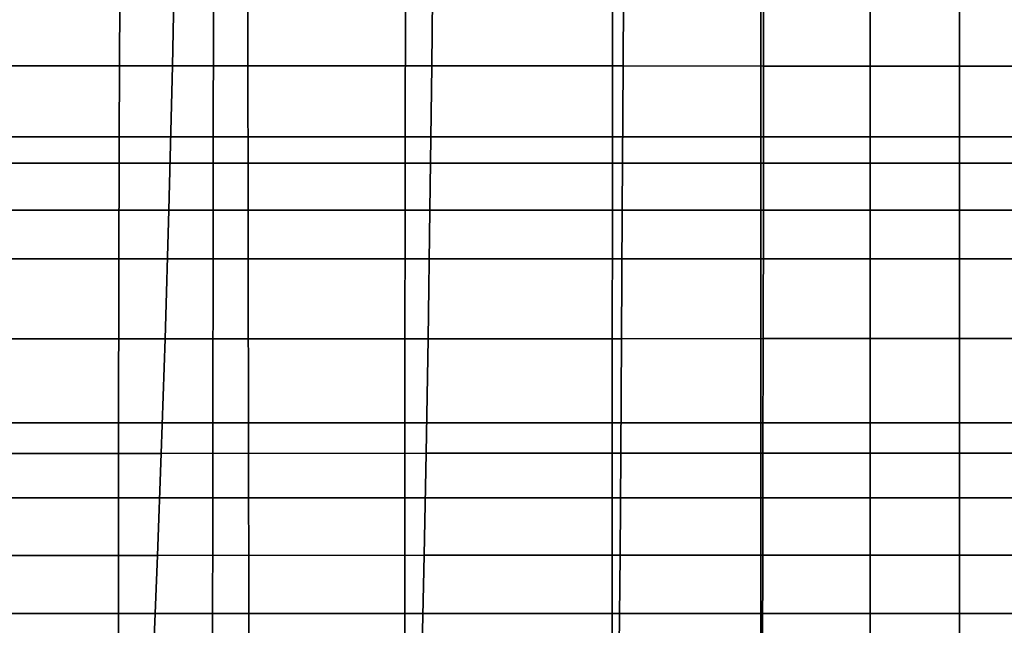
# Model space of a CAD drawing. Units: inches. Extents: x -33.1 to 33.1, y -14 to 18.1.
# Drawn here: x -2 to 0.1, y -10.1 to -8.8 of the extents above; entities that cross this region are included whole.
import ezdxf

# ---------------------------------------------------------------- set-up
doc = ezdxf.new("R2010")
doc.units = ezdxf.units.IN
doc.header["$MEASUREMENT"] = 0
doc.layers.add('SEAT-CUSHION', color=5, linetype='Continuous')
doc.layers.add('SEAT-SEAT', color=5, linetype='Continuous')

msp = doc.modelspace()

# ---------------------------------------------------------------- linework, layer by layer
at = {"layer": 'SEAT-CUSHION', "invisible_edges": 12}
for points in [[(-1.8132, -9.0653, 13.0552), (-2.5691, -9.0653, 13.0552), (-2.5634, -8.3527, 13.0087)], [(-2.5634, -8.3527, 13.0087), (-1.8097, -8.3527, 13.0087), (-1.8132, -9.0653, 13.0552)], [(-1.1964, -9.0653, 13.0552), (-1.8132, -9.0653, 13.0552), (-1.8097, -8.3527, 13.0087)], [(-1.8097, -8.3527, 13.0087), (-1.1947, -8.3527, 13.0087), (-1.1964, -9.0653, 13.0552)], [(-0.749, -9.0653, 13.0552), (-1.1964, -9.0653, 13.0552), (-1.1947, -8.3527, 13.0087)], [(-1.1947, -8.3527, 13.0087), (-0.7483, -8.3527, 13.0087), (-0.749, -9.0653, 13.0552)], [(-0.4288, -9.0653, 13.0552), (-0.749, -9.0653, 13.0552), (-0.7483, -8.3527, 13.0087)], [(-0.7483, -8.3527, 13.0087), (-0.4286, -8.3527, 13.0087), (-0.4288, -9.0653, 13.0552)], [(-0.1932, -9.0653, 13.0552), (-0.4288, -9.0653, 13.0552), (-0.4286, -8.3527, 13.0087)], [(-0.4286, -8.3527, 13.0087), (-0.1932, -8.3527, 13.0087), (-0.1932, -9.0653, 13.0552)], [(-0.1932, -8.3527, 13.0087), (0, -8.3527, 13.0087), (0, -9.0653, 13.0552)], [(0, -9.0653, 13.0552), (-0.1932, -9.0653, 13.0552), (-0.1932, -8.3527, 13.0087)], [(0, -8.3527, 13.0087), (0.1932, -8.3527, 13.0087), (0.1932, -9.0653, 13.0552)], [(0.1932, -9.0653, 13.0552), (0, -9.0653, 13.0552), (0, -8.3527, 13.0087)], [(-1.6908, -8.5646, 16.0863), (-2.3672, -8.5643, 16.1079), (-2.3801, -8.9119, 16.0838)], [(-2.3801, -8.9119, 16.0838), (-1.6986, -8.9121, 16.0704), (-1.6908, -8.5646, 16.0863)], [(-1.1352, -8.5649, 16.0433), (-1.6908, -8.5646, 16.0863), (-1.6986, -8.9121, 16.0704)], [(-1.6986, -8.9121, 16.0704), (-1.1391, -8.9122, 16.0436), (-1.1352, -8.5649, 16.0433)], [(-0.7246, -8.5651, 15.9716), (-1.1352, -8.5649, 16.0433), (-1.1391, -8.9122, 16.0436)], [(-1.1391, -8.9122, 16.0436), (-0.7261, -8.9122, 15.9988), (-0.7246, -8.5651, 15.9716)], [(-0.4226, -8.5652, 15.8928), (-0.7246, -8.5651, 15.9716), (-0.7261, -8.9122, 15.9988)], [(-0.7261, -8.9122, 15.9988), (-0.423, -8.9123, 15.9495), (-0.4226, -8.5652, 15.8928)], [(-0.1932, -8.5652, 15.8282), (-0.4226, -8.5652, 15.8928), (-0.423, -8.9123, 15.9495)], [(-0.423, -8.9123, 15.9495), (-0.1932, -8.9123, 15.9091), (-0.1932, -8.5652, 15.8282)], [(0, -8.5653, 15.7996), (-0.1932, -8.5652, 15.8282), (-0.1932, -8.9123, 15.9091)], [(-0.1932, -8.9123, 15.9091), (0, -8.9123, 15.8912), (0, -8.5653, 15.7996)], [(0.1932, -8.5652, 15.8282), (0, -8.5653, 15.7996), (0, -8.9123, 15.8912)], [(0, -8.9123, 15.8912), (0.1932, -8.9123, 15.9091), (0.1932, -8.5652, 15.8282)], [(-1.6986, -8.9121, 16.0704), (-2.3801, -8.9119, 16.0838), (-2.3929, -9.2234, 16.0424)], [(-2.3929, -9.2234, 16.0424), (-1.7064, -9.2233, 16.0358), (-1.6986, -8.9121, 16.0704)], [(-1.1391, -8.9122, 16.0436), (-1.6986, -8.9121, 16.0704), (-1.7064, -9.2233, 16.0358)], [(-1.7064, -9.2233, 16.0358), (-1.143, -9.2232, 16.0224), (-1.1391, -8.9122, 16.0436)], [(-0.7261, -8.9122, 15.9988), (-1.1391, -8.9122, 16.0436), (-1.143, -9.2232, 16.0224)], [(-1.143, -9.2232, 16.0224), (-0.7277, -9.2232, 16), (-0.7261, -8.9122, 15.9988)], [(-0.423, -8.9123, 15.9495), (-0.7261, -8.9122, 15.9988), (-0.7277, -9.2232, 16)], [(-0.7277, -9.2232, 16), (-0.4234, -9.2232, 15.9754), (-0.423, -8.9123, 15.9495)], [(-0.1932, -8.9123, 15.9091), (-0.423, -8.9123, 15.9495), (-0.4234, -9.2232, 15.9754)], [(-0.4234, -9.2232, 15.9754), (-0.1932, -9.2231, 15.9552), (-0.1932, -8.9123, 15.9091)], [(0, -8.9123, 15.8912), (-0.1932, -8.9123, 15.9091), (-0.1932, -9.2231, 15.9552)], [(-0.1932, -9.2231, 15.9552), (0, -9.2231, 15.9462), (0, -8.9123, 15.8912)], [(0.1932, -8.9123, 15.9091), (0, -8.9123, 15.8912), (0, -9.2231, 15.9462)], [(0, -9.2231, 15.9462), (0.1932, -9.2231, 15.9552), (0.1932, -8.9123, 15.9091)], [(-1.8146, -9.6818, 13.0978), (-2.5714, -9.6818, 13.0978), (-2.5691, -9.0653, 13.0552)], [(-2.5691, -9.0653, 13.0552), (-1.8132, -9.0653, 13.0552), (-1.8146, -9.6818, 13.0978)], [(-1.1971, -9.6818, 13.0978), (-1.8146, -9.6818, 13.0978), (-1.8132, -9.0653, 13.0552)], [(-1.8132, -9.0653, 13.0552), (-1.1964, -9.0653, 13.0552), (-1.1971, -9.6818, 13.0978)], [(-0.7493, -9.6818, 13.0978), (-1.1971, -9.6818, 13.0978), (-1.1964, -9.0653, 13.0552)], [(-1.1964, -9.0653, 13.0552), (-0.749, -9.0653, 13.0552), (-0.7493, -9.6818, 13.0978)], [(-0.4288, -9.6818, 13.0978), (-0.7493, -9.6818, 13.0978), (-0.749, -9.0653, 13.0552)], [(-0.749, -9.0653, 13.0552), (-0.4288, -9.0653, 13.0552), (-0.4288, -9.6818, 13.0978)], [(-0.1932, -9.6818, 13.0978), (-0.4288, -9.6818, 13.0978), (-0.4288, -9.0653, 13.0552)], [(-0.4288, -9.0653, 13.0552), (-0.1932, -9.0653, 13.0552), (-0.1932, -9.6818, 13.0978)], [(0, -9.6818, 13.0978), (-0.1932, -9.6818, 13.0978), (-0.1932, -9.0653, 13.0552)], [(-0.1932, -9.0653, 13.0552), (0, -9.0653, 13.0552), (0, -9.6818, 13.0978)], [(0.1932, -9.6818, 13.0978), (0, -9.6818, 13.0978), (0, -9.0653, 13.0552)], [(0, -9.0653, 13.0552), (0.1932, -9.0653, 13.0552), (0.1932, -9.6818, 13.0978)], [(-2.4062, -9.5012, 15.982), (-1.7144, -9.5009, 15.9795), (-1.7064, -9.2233, 16.0358)], [(-1.7064, -9.2233, 16.0358), (-2.3929, -9.2234, 16.0424), (-2.4062, -9.5012, 15.982)], [(-1.7144, -9.5009, 15.9795), (-1.147, -9.5007, 15.9742), (-1.143, -9.2232, 16.0224)], [(-1.143, -9.2232, 16.0224), (-1.7064, -9.2233, 16.0358), (-1.7144, -9.5009, 15.9795)], [(-1.147, -9.5007, 15.9742), (-0.7293, -9.5006, 15.9653), (-0.7277, -9.2232, 16)], [(-0.7277, -9.2232, 16), (-1.143, -9.2232, 16.0224), (-1.147, -9.5007, 15.9742)], [(-0.7293, -9.5006, 15.9653), (-0.4238, -9.5005, 15.9555), (-0.4234, -9.2232, 15.9754)], [(-0.4234, -9.2232, 15.9754), (-0.7277, -9.2232, 16), (-0.7293, -9.5006, 15.9653)], [(-0.4238, -9.5005, 15.9555), (-0.1932, -9.5004, 15.9475), (-0.1932, -9.2231, 15.9552)], [(-0.1932, -9.2231, 15.9552), (-0.4234, -9.2232, 15.9754), (-0.4238, -9.5005, 15.9555)], [(-0.1932, -9.5004, 15.9475), (0, -9.5004, 15.9439), (0, -9.2231, 15.9462)], [(0, -9.2231, 15.9462), (-0.1932, -9.2231, 15.9552), (-0.1932, -9.5004, 15.9475)], [(0, -9.5004, 15.9439), (0.1932, -9.5004, 15.9475), (0.1932, -9.2231, 15.9552)], [(0.1932, -9.2231, 15.9552), (0, -9.2231, 15.9462), (0, -9.5004, 15.9439)], [(-2.4197, -9.7486, 15.9049), (-1.7226, -9.7481, 15.9045), (-1.7144, -9.5009, 15.9795)], [(-1.7144, -9.5009, 15.9795), (-2.4062, -9.5012, 15.982), (-2.4197, -9.7486, 15.9049)], [(-1.7226, -9.7481, 15.9045), (-1.1511, -9.7478, 15.9033), (-1.147, -9.5007, 15.9742)], [(-1.147, -9.5007, 15.9742), (-1.7144, -9.5009, 15.9795), (-1.7226, -9.7481, 15.9045)], [(-1.1511, -9.7478, 15.9033), (-0.7309, -9.7476, 15.9011), (-0.7293, -9.5006, 15.9653)], [(-0.7293, -9.5006, 15.9653), (-1.147, -9.5007, 15.9742), (-1.1511, -9.7478, 15.9033)], [(-0.7309, -9.7476, 15.9011), (-0.4242, -9.7475, 15.8987), (-0.4238, -9.5005, 15.9555)], [(-0.4238, -9.5005, 15.9555), (-0.7293, -9.5006, 15.9653), (-0.7309, -9.7476, 15.9011)], [(-0.4242, -9.7475, 15.8987), (-0.1932, -9.7474, 15.8967), (-0.1932, -9.5004, 15.9475)], [(-0.1932, -9.5004, 15.9475), (-0.4238, -9.5005, 15.9555), (-0.4242, -9.7475, 15.8987)], [(-0.1932, -9.7474, 15.8967), (0, -9.7474, 15.8958), (0, -9.5004, 15.9439)], [(0, -9.5004, 15.9439), (-0.1932, -9.5004, 15.9475), (-0.1932, -9.7474, 15.8967)], [(0, -9.7474, 15.8958), (0.1932, -9.7474, 15.8967), (0.1932, -9.5004, 15.9475)], [(0.1932, -9.5004, 15.9475), (0, -9.5004, 15.9439), (0, -9.7474, 15.8958)], [(-1.8146, -10.1989, 13.1361), (-2.5714, -10.1989, 13.1361), (-2.5714, -9.6818, 13.0978)], [(-2.5714, -9.6818, 13.0978), (-1.8146, -9.6818, 13.0978), (-1.8146, -10.1989, 13.1361)], [(-1.1971, -10.1989, 13.1361), (-1.8146, -10.1989, 13.1361), (-1.8146, -9.6818, 13.0978)], [(-1.8146, -9.6818, 13.0978), (-1.1971, -9.6818, 13.0978), (-1.1971, -10.1989, 13.1361)], [(-0.7493, -10.1989, 13.1361), (-1.1971, -10.1989, 13.1361), (-1.1971, -9.6818, 13.0978)], [(-1.1971, -9.6818, 13.0978), (-0.7493, -9.6818, 13.0978), (-0.7493, -10.1989, 13.1361)], [(-0.4288, -10.1989, 13.1361), (-0.7493, -10.1989, 13.1361), (-0.7493, -9.6818, 13.0978)], [(-0.7493, -9.6818, 13.0978), (-0.4288, -9.6818, 13.0978), (-0.4288, -10.1989, 13.1361)], [(-0.1932, -10.1989, 13.1361), (-0.4288, -10.1989, 13.1361), (-0.4288, -9.6818, 13.0978)], [(-0.4288, -9.6818, 13.0978), (-0.1932, -9.6818, 13.0978), (-0.1932, -10.1989, 13.1361)], [(0, -10.1989, 13.1361), (-0.1932, -10.1989, 13.1361), (-0.1932, -9.6818, 13.0978)], [(-0.1932, -9.6818, 13.0978), (0, -9.6818, 13.0978), (0, -10.1989, 13.1361)], [(0.1932, -10.1989, 13.1361), (0, -10.1989, 13.1361), (0, -9.6818, 13.0978)], [(0, -9.6818, 13.0978), (0.1932, -9.6818, 13.0978), (0.1932, -10.1989, 13.1361)], [(-1.7226, -9.7481, 15.9045), (-2.4197, -9.7486, 15.9049), (-2.4333, -9.9688, 15.8131)], [(-2.4333, -9.9688, 15.8131), (-1.7309, -9.9682, 15.8134), (-1.7226, -9.7481, 15.9045)], [(-1.1511, -9.7478, 15.9033), (-1.7226, -9.7481, 15.9045), (-1.7309, -9.9682, 15.8134)], [(-1.7309, -9.9682, 15.8134), (-1.1552, -9.9679, 15.8136), (-1.1511, -9.7478, 15.9033)], [(-0.7309, -9.7476, 15.9011), (-1.1511, -9.7478, 15.9033), (-1.1552, -9.9679, 15.8136)], [(-1.1552, -9.9679, 15.8136), (-0.7326, -9.9676, 15.8137), (-0.7309, -9.7476, 15.9011)], [(-0.4242, -9.7475, 15.8987), (-0.7309, -9.7476, 15.9011), (-0.7326, -9.9676, 15.8137)], [(-0.7326, -9.9676, 15.8137), (-0.4246, -9.9675, 15.8138), (-0.4242, -9.7475, 15.8987)], [(-0.1932, -9.7474, 15.8967), (-0.4242, -9.7475, 15.8987), (-0.4246, -9.9675, 15.8138)], [(-0.4246, -9.9675, 15.8138), (-0.1932, -9.9674, 15.8138), (-0.1932, -9.7474, 15.8967)], [(0, -9.7474, 15.8958), (-0.1932, -9.7474, 15.8967), (-0.1932, -9.9674, 15.8138)], [(-0.1932, -9.9674, 15.8138), (0, -9.9674, 15.8138), (0, -9.7474, 15.8958)], [(0.1932, -9.7474, 15.8967), (0, -9.7474, 15.8958), (0, -9.9674, 15.8138)], [(0, -9.9674, 15.8138), (0.1932, -9.9674, 15.8138), (0.1932, -9.7474, 15.8967)], [(-1.7309, -9.9682, 15.8134), (-2.4333, -9.9688, 15.8131), (-2.4467, -10.165, 15.7087)], [(-2.4467, -10.165, 15.7087), (-1.739, -10.1644, 15.7091), (-1.7309, -9.9682, 15.8134)], [(-1.1552, -9.9679, 15.8136), (-1.7309, -9.9682, 15.8134), (-1.739, -10.1644, 15.7091)], [(-1.739, -10.1644, 15.7091), (-1.1593, -10.1641, 15.7093), (-1.1552, -9.9679, 15.8136)], [(-0.7326, -9.9676, 15.8137), (-1.1552, -9.9679, 15.8136), (-1.1593, -10.1641, 15.7093)], [(-1.1593, -10.1641, 15.7093), (-0.7342, -10.1638, 15.7094), (-0.7326, -9.9676, 15.8137)], [(-0.4246, -9.9675, 15.8138), (-0.7326, -9.9676, 15.8137), (-0.7342, -10.1638, 15.7094)], [(-0.7342, -10.1638, 15.7094), (-0.4251, -10.1637, 15.7095), (-0.4246, -9.9675, 15.8138)], [(-0.1932, -9.9674, 15.8138), (-0.4246, -9.9675, 15.8138), (-0.4251, -10.1637, 15.7095)], [(-0.4251, -10.1637, 15.7095), (-0.1932, -10.1636, 15.7095), (-0.1932, -9.9674, 15.8138)], [(0, -9.9674, 15.8138), (-0.1932, -9.9674, 15.8138), (-0.1932, -10.1636, 15.7095)], [(-0.1932, -10.1636, 15.7095), (0, -10.1636, 15.7095), (0, -9.9674, 15.8138)], [(0.1932, -9.9674, 15.8138), (0, -9.9674, 15.8138), (0, -10.1636, 15.7095)], [(0, -10.1636, 15.7095), (0.1932, -10.1636, 15.7095), (0.1932, -9.9674, 15.8138)]]:
    msp.add_3dface(points, dxfattribs=at)
at = {"layer": 'SEAT-SEAT', "invisible_edges": 12}
for points in [[(-3.2212, -9.1217, 13.0745), (-1.6106, -9.1217, 13.0745), (-1.6093, -8.3637, 13.0214)], [(-1.6093, -8.3637, 13.0214), (-3.2186, -8.3637, 13.0214), (-3.2212, -9.1217, 13.0745)], [(-1.6106, -9.1217, 13.0745), (0, -9.1217, 13.0745), (0, -8.3637, 13.0214)], [(0, -8.3637, 13.0214), (-1.6093, -8.3637, 13.0214), (-1.6106, -9.1217, 13.0745)], [(1.6106, -9.1217, 13.0745), (1.6093, -8.3637, 13.0214), (0, -8.3637, 13.0214)], [(0, -8.3637, 13.0214), (0, -9.1217, 13.0745), (1.6106, -9.1217, 13.0745)], [(-3.0726, -8.5638, 8.2995), (-1.5363, -8.5638, 8.2995), (-1.5352, -9.3285, 8.353)], [(-1.5352, -9.3285, 8.353), (-3.0705, -9.3285, 8.353), (-3.0726, -8.5638, 8.2995)], [(-1.5363, -8.5638, 8.2995), (0, -8.5638, 8.2995), (0, -9.3285, 8.353)], [(0, -9.3285, 8.353), (-1.5352, -9.3285, 8.353), (-1.5363, -8.5638, 8.2995)], [(1.5363, -8.5638, 8.2995), (1.5352, -9.3285, 8.353), (0, -9.3285, 8.353)], [(0, -9.3285, 8.353), (0, -8.5638, 8.2995), (1.5363, -8.5638, 8.2995)], [(-1.6106, -9.1217, 13.0745), (-3.2212, -9.1217, 13.0745), (-3.2233, -9.8443, 13.1275)], [(-3.2233, -9.8443, 13.1275), (-1.6116, -9.8443, 13.1275), (-1.6106, -9.1217, 13.0745)], [(0, -9.1217, 13.0745), (-1.6106, -9.1217, 13.0745), (-1.6116, -9.8443, 13.1275)], [(-1.6116, -9.8443, 13.1275), (0, -9.8443, 13.1275), (0, -9.1217, 13.0745)], [(1.6116, -9.8443, 13.1275), (1.6106, -9.1217, 13.0745), (0, -9.1217, 13.0745)], [(0, -9.1217, 13.0745), (0, -9.8443, 13.1275), (1.6116, -9.8443, 13.1275)], [(-1.5336, -10.0933, 8.4064), (-3.0673, -10.0933, 8.4064), (-3.0705, -9.3285, 8.353)], [(-3.0705, -9.3285, 8.353), (-1.5352, -9.3285, 8.353), (-1.5336, -10.0933, 8.4064)], [(0, -10.0933, 8.4064), (-1.5336, -10.0933, 8.4064), (-1.5352, -9.3285, 8.353)], [(-1.5352, -9.3285, 8.353), (0, -9.3285, 8.353), (0, -10.0933, 8.4064)], [(1.5352, -9.3285, 8.353), (1.5336, -10.0933, 8.4064), (0, -10.0933, 8.4064)], [(0, -10.0933, 8.4064), (0, -9.3285, 8.353), (1.5352, -9.3285, 8.353)], [(-3.2253, -10.4959, 13.1805), (-1.6127, -10.4959, 13.1805), (-1.6116, -9.8443, 13.1275)], [(-1.6116, -9.8443, 13.1275), (-3.2233, -9.8443, 13.1275), (-3.2253, -10.4959, 13.1805)], [(-1.6127, -10.4959, 13.1805), (0, -10.4959, 13.1805), (0, -9.8443, 13.1275)], [(0, -9.8443, 13.1275), (-1.6116, -9.8443, 13.1275), (-1.6127, -10.4959, 13.1805)], [(1.6127, -10.4959, 13.1805), (1.6116, -9.8443, 13.1275), (0, -9.8443, 13.1275)], [(0, -9.8443, 13.1275), (0, -10.4959, 13.1805), (1.6127, -10.4959, 13.1805)], [(-3.0673, -10.0933, 8.4064), (-1.5336, -10.0933, 8.4064), (-1.5318, -10.8226, 8.4599)], [(-1.5318, -10.8226, 8.4599), (-3.0635, -10.8226, 8.4599), (-3.0673, -10.0933, 8.4064)], [(-1.5336, -10.0933, 8.4064), (0, -10.0933, 8.4064), (0, -10.8226, 8.4599)], [(0, -10.8226, 8.4599), (-1.5318, -10.8226, 8.4599), (-1.5336, -10.0933, 8.4064)], [(1.5336, -10.0933, 8.4064), (1.5318, -10.8226, 8.4599), (0, -10.8226, 8.4599)], [(0, -10.8226, 8.4599), (0, -10.0933, 8.4064), (1.5336, -10.0933, 8.4064)]]:
    msp.add_3dface(points, dxfattribs=at)

doc.saveas('drawing.dxf')
